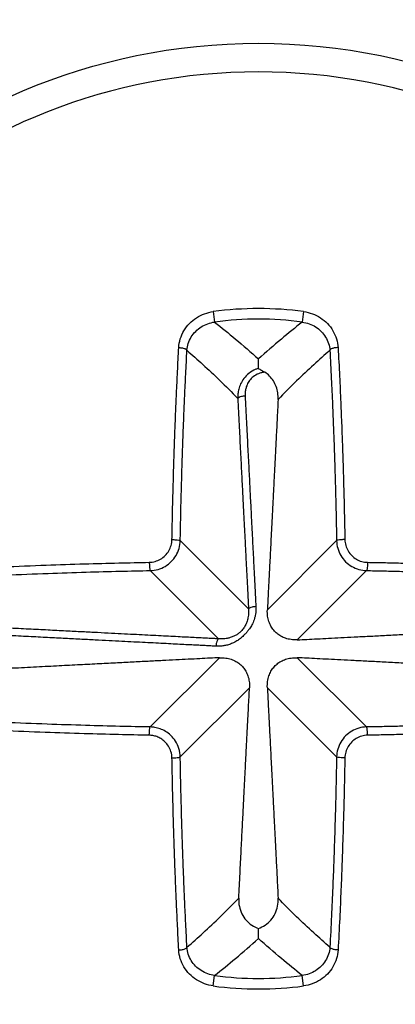
# Model space of a CAD drawing. Units: inches. Extents: x 0 to 34, y 0 to 22.
# Drawn here: x 10.5 to 10.6, y 17 to 17.2 of the extents above; entities that cross this region are included whole.
import ezdxf

# ---------------------------------------------------------------- set-up
doc = ezdxf.new("R2010")
doc.units = ezdxf.units.IN
doc.header["$LTSCALE"] = 1.87
doc.header["$MEASUREMENT"] = 0
doc.layers.get('0').update_dxf_attribs({"linetype": 'CONTINUOUS'})

msp = doc.modelspace()

# ---------------------------------------------------------------- linework, layer by layer
at = {"color": 7, "linetype": 'Continuous'}
for p, q in [((10.527086126, 17.1130517941), (10.5272685529, 17.1116914962)), ((10.5388477714, 17.1130517941), (10.5386653442, 17.111691496)), ((10.5316763468, 17.0743896516), (10.5227974215, 17.0832685769)), ((10.534129284, 17.0742613851), (10.5431364759, 17.0832685769)), ((10.5277776536, 17.0704909584), (10.5188987283, 17.0793698837)), ((10.5380279772, 17.0703626919), (10.5470351691, 17.0793698837)), ((10.5279059202, 17.0680380212), (10.5188987283, 17.0590308294)), ((10.5380279772, 17.0680380212), (10.5470351691, 17.0590308294)), ((10.5318046133, 17.064139328), (10.5227974215, 17.05513213619999)), ((10.534129284, 17.064139328), (10.5431364759, 17.05513213619999)), ((10.527086126, 17.025348919), (10.5272685531, 17.0267092171)), ((10.5388477714, 17.025348919), (10.5386653445, 17.0267092169))]:
    msp.add_line(p, q, dxfattribs=at)
msp.add_circle((10.5329669487, 17.0692003566), 0.0787401575, dxfattribs=at)
for radius, start, end in [(0.1899515263, 90, 270), (0.1584746504, 90, 270), (0.1410323319, 90, 270), (0.1174246742, 90, 270), (0.0750234366, 5.5656480178, 174.4343519822), (0.0442440059, 82.361758759, 97.6382412368), (0.0428715375, 82.36175900460002, 97.63824099120002), (0.0750234366, 185.5656480178, 354.4343519822), (0.0428715375, 262.3617590046, 277.6382409912), (0.0442440047, 262.3617587591, 277.6382412368)]:
    msp.add_arc((10.5329669487, 17.0692003566), radius, start, end, dxfattribs=at)
for points, knots in [([(10.522602237, 17.108369792), (10.52262265712994, 17.10875269650431), (10.52276129947735, 17.10952214777287), (10.52324304792471, 17.11059554035846), (10.52396690476633, 17.11153355447419), (10.52488522490522, 17.11228402513587), (10.52593995276798, 17.11281085635944), (10.52670235786519, 17.11300029771942), (10.527086126, 17.1130517941)], [0, 0, 0, 0, 0.0011503458480747, 0.0023177124933174, 0.0034976293908907, 0.0046726489653787, 0.0058456584332855, 0.0070072817485539, 0.0070072817485539, 0.0070072817485539, 0.0070072817485539]), ([(10.5388477714, 17.1130517941), (10.53923363514804, 17.11300008279712), (10.53999855933287, 17.11280949993726), (10.54105548905798, 17.11227968873695), (10.54197207710193, 17.11152811145216), (10.54269323227995, 17.11059089000533), (10.54317292322504, 17.10952028863138), (10.54331137567703, 17.10875226913045), (10.5433316603, 17.108369792)], [0, 0, 0, 0, 0.0011679400746984, 0.0023424040590098, 0.0035194844893432, 0.0046938415308655, 0.0058582264832894, 0.0070072704298806, 0.0070072704298806, 0.0070072704298806, 0.0070072704298806]), ([(10.5236702268, 17.1080176251), (10.52368927963806, 17.1083207990844), (10.5238058233567, 17.10892834322833), (10.52419847453414, 17.1097723292213), (10.52478093090529, 17.1105070047509), (10.52551563105397, 17.11109365819396), (10.52635661843661, 17.11150467216015), (10.52696321782481, 17.11165185384334), (10.5272685491, 17.1116915245)], [0, 0, 0, 0, 0.0009113162344217, 0.0018332373455791, 0.002767145888327, 0.0036987461911092, 0.0046305254122969, 0.0055542182927912, 0.0055542182927912, 0.0055542182927912, 0.0055542182927912]), ([(10.5272685528, 17.1116914962), (10.52818391056028, 17.11096443545663), (10.5301094147328, 17.10939504051003), (10.53198800636381, 17.1077694027579), (10.5329669487, 17.1068917008)], [0, 0, 0, 0, 0.0035069180750022, 0.0074513064205408, 0.0074513064205408, 0.0074513064205408, 0.0074513064205408]), ([(10.5386653446, 17.1116914962), (10.53774998128259, 17.11096443104265), (10.53582447725818, 17.10939503590593), (10.53394588575223, 17.10776939802039), (10.5329669487, 17.1068917008)], [0, 0, 0, 0, 0.0035069393654334, 0.0074513064206599, 0.0074513064206599, 0.0074513064206599, 0.0074513064206599]), ([(10.5386653484, 17.1116915267), (10.53897212025113, 17.11165169419495), (10.53958067323726, 17.11150372863922), (10.54042383731038, 17.11109026307328), (10.54115792432989, 17.11050200388853), (10.54173858970742, 17.10976682134816), (10.54212882580077, 17.10892508733392), (10.54224479997209, 17.10831946257361), (10.5422637205, 17.1080176251)], [0, 0, 0, 0, 0.0009280411488344, 0.0018614631713856, 0.0027960639795791, 0.0037267106182876, 0.0046469314290937, 0.005554221141174, 0.005554221141174, 0.005554221141174, 0.005554221141174]), ([(10.5217216432, 17.0833962099), (10.52173820904342, 17.0843057883348), (10.52177629661738, 17.08621084833945), (10.52184507256535, 17.0891052557555), (10.52192473423041, 17.09197652394921), (10.52201041652576, 17.09469045989299), (10.52210034115749, 17.09724877472169), (10.5221988267024, 17.09979480365061), (10.52231173315413, 17.10246004630449), (10.52244499160023, 17.10533197822632), (10.52254672133397, 17.10732949672274), (10.522602237, 17.108369792)], [0, 0, 0, 0, 0.0027291878290054, 0.005716308011804, 0.0086856511729805, 0.0113462835177398, 0.0138621546870029, 0.0163653197426721, 0.0189900667144135, 0.0218650343734354, 0.0249903609607929, 0.0249903609607929, 0.0249903609607929, 0.0249903609607929]), ([(10.5226022426, 17.1083697711), (10.52276685316544, 17.10836767470735), (10.52307142109717, 17.10833601382114), (10.52343490234312, 17.10823306608248), (10.52364124093156, 17.10809747746877), (10.5236702268, 17.1080176251)], [0, 0, 0, 0, 0.0004938717425243, 0.000903731492982, 0.0011585828855673, 0.0011585828855673, 0.0011585828855673, 0.0011585828855673]), ([(10.5227974215, 17.0832685769), (10.52281384093533, 17.08417011626514), (10.52285158410499, 17.08605792776399), (10.52291973518979, 17.08892603008184), (10.52299867123892, 17.09177123391278), (10.52308358394602, 17.09446085560995), (10.52317270873661, 17.09699644317553), (10.52327031286942, 17.09951968843783), (10.52338220641865, 17.10216102637037), (10.52351426736757, 17.1050071447977), (10.5236150827906, 17.10698670700767), (10.523670098, 17.1080176251)], [0, 0, 0, 0, 0.0027050666207655, 0.0056645523020086, 0.0086067138312818, 0.0112439391473799, 0.0137374198601831, 0.0162181585389405, 0.0188193203564995, 0.0216685212086195, 0.0247656762058996, 0.0247656762058996, 0.0247656762058996, 0.0247656762058996]), ([(10.523670098, 17.1080176251), (10.52436337556744, 17.10741411484522), (10.52579935418604, 17.10613451957321), (10.52801008899591, 17.10405843418683), (10.52950440394743, 17.10256347972155), (10.530274205, 17.1017648854)], [0, 0, 0, 0, 0.002757485397654, 0.0057694899009688, 0.0090971195315745, 0.0090971195315745, 0.0090971195315745, 0.0090971195315745]), ([(10.5422637994, 17.1080176251), (10.54155738858323, 17.10740268210473), (10.5400931373009, 17.10609730341255), (10.53783765682372, 17.10397595811108), (10.53631319817514, 17.10244580903009), (10.5355275485, 17.1016273178)], [0, 0, 0, 0, 0.0028097224356289, 0.0058842364500256, 0.0092878462619995, 0.0092878462619995, 0.0092878462619995, 0.0092878462619995]), ([(10.5433316602, 17.1083697917), (10.54316706309845, 17.10836768566666), (10.54286252717678, 17.10833601300377), (10.54249908380044, 17.10823305812186), (10.54229277975214, 17.10809747041726), (10.5422637994, 17.1080176251)], [0, 0, 0, 0, 0.000493831723288, 0.0009036437179863, 0.0011584695790979, 0.0011584695790979, 0.0011584695790979, 0.0011584695790979]), ([(10.5422637994, 17.1080176251), (10.54232950516442, 17.1067863776095), (10.54244820905194, 17.10443371601243), (10.54259981540812, 17.1010726844607), (10.54272286085804, 17.0980283462277), (10.54282313012491, 17.09526527964733), (10.54290524787138, 17.09274608227388), (10.54297417587469, 17.09039178927592), (10.54303426233936, 17.08809732027936), (10.54308900387041, 17.08572769034028), (10.54312118973072, 17.08410789307293), (10.5431364759, 17.0832685769)], [0, 0, 0, 0, 0.0036989983337328, 0.0070669168070508, 0.0100933081363787, 0.0128394401332829, 0.0153615521908983, 0.0176548988272213, 0.0199053341396653, 0.0222473083126678, 0.0247656743992376, 0.0247656743992376, 0.0247656743992376, 0.0247656743992376]), ([(10.5433316603, 17.108369792), (10.54339796970047, 17.10712723448258), (10.54351775721559, 17.10475307931415), (10.54367074480722, 17.10136138000867), (10.54379490701006, 17.09828935824175), (10.54389608608831, 17.09550115506581), (10.54397894893507, 17.09295903933364), (10.54404850035786, 17.09058337168565), (10.54410912836267, 17.08826814795963), (10.54416435923573, 17.08587725784955), (10.54419683209476, 17.08424298426973), (10.5442122541, 17.0833962099)], [0, 0, 0, 0, 0.003732976705808, 0.0071314789846755, 0.0101854043092785, 0.0129565363810489, 0.0155015733470408, 0.0178157862605533, 0.0200865815010997, 0.0224496147527422, 0.0249903591403821, 0.0249903591403821, 0.0249903591403821, 0.0249903591403821]), ([(10.5329669568, 17.1056679208), (10.53296722489073, 17.1058133960875), (10.53296670794378, 17.10609487528052), (10.53296710004959, 17.10650279196849), (10.53296660147146, 17.10676523430938), (10.5329669487, 17.1068916722)], [0, 0, 0, 0, 0.0004364266035803, 0.0008444363036381, 0.001223751405863, 0.001223751405863, 0.001223751405863, 0.001223751405863]), ([(10.5326193191, 17.1055457173), (10.5322994172848, 17.10541414390199), (10.53172502692201, 17.10507582732045), (10.53107080082121, 17.10440309503203), (10.53064264620278, 17.10369053752478), (10.53039493705252, 17.10300052740464), (10.53028071757872, 17.10236161510751), (10.53026765120572, 17.10195545757362), (10.5302742034, 17.1017648854)], [0, 0, 0, 0, 0.0010377083279368, 0.0019680484792874, 0.0027879749855308, 0.0035126824006762, 0.0041555016754785, 0.0047275560098669, 0.0047275560098669, 0.0047275560098669, 0.0047275560098669]), ([(10.5329669487, 17.104979362), (10.5327256765131, 17.10488024538313), (10.53229286816202, 17.10462405116714), (10.53180323317072, 17.10411224746562), (10.53148652568447, 17.10356948004684), (10.5313069588081, 17.10304346919105), (10.53122834109729, 17.10255606739429), (10.5312236986531, 17.10224642644181), (10.5312311425, 17.1021010519)], [0, 0, 0, 0, 0.000782513480512, 0.0014838518913908, 0.0021034460877267, 0.0026529440579454, 0.003142065852398, 0.0035787608424875, 0.0035787608424875, 0.0035787608424875, 0.0035787608424875]), ([(10.5329657559, 17.1056684938), (10.53290738414874, 17.10565104537131), (10.53279080828846, 17.10561304946904), (10.53267627932441, 17.10556926010282), (10.5326192882, 17.1055457975)], [0, 0, 0, 0, 0.0001827713902056, 0.0003676668686356, 0.0003676668686356, 0.0003676668686356, 0.0003676668686356]), ([(10.5329657559, 17.1056684938), (10.53296575936167, 17.10563642751118), (10.53308587700601, 17.10557736484637), (10.53324161663763, 17.10548247840336), (10.53350651693299, 17.10534780341065), (10.53368752733607, 17.10523906300913), (10.5337854269, 17.1051768488)], [0, 0, 0, 0, 9.61988670189e-05, 0.000317979798796, 0.0006107592106806, 0.0009587454056724, 0.0009587454056724, 0.0009587454056724, 0.0009587454056724]), ([(10.5337854269, 17.1051768491), (10.53364489306546, 17.10516488028212), (10.53336584994575, 17.10511968517373), (10.53309682279596, 17.10503277469016), (10.5329669487, 17.104979362)], [0, 0, 0, 0, 0.0004231277599726, 0.0008444136088404, 0.0008444136088404, 0.0008444136088404, 0.0008444136088404]), ([(10.5355275589, 17.1016275198), (10.53554214095527, 17.10191207116353), (10.53551649168204, 17.10248126539427), (10.53531037159063, 17.10330169616095), (10.53494507310825, 17.10404865443941), (10.53443589995194, 17.10469104574787), (10.53401241064062, 17.10503260316527), (10.5337854269, 17.1051768491)], [0, 0, 0, 0, 0.0008547742587536, 0.0016963190153715, 0.0025208536107546, 0.0033301900089374, 0.0041370088075064, 0.0041370088075064, 0.0041370088075064, 0.0041370088075064]), ([(10.530274205, 17.1017648854), (10.53030099856057, 17.10183573814126), (10.53048156373256, 17.10195822587187), (10.53080765716581, 17.10205746992264), (10.53108113094067, 17.10209334135434), (10.5312311425, 17.1021010519)], [0, 0, 0, 0, 0.0002272488778719, 0.0005921435950203, 0.0010427723602055, 0.0010427723602055, 0.0010427723602055, 0.0010427723602055]), ([(10.530274205, 17.1017648854), (10.53033219291044, 17.10063274403387), (10.53044416286441, 17.0984466709033), (10.53060596509577, 17.09528768129807), (10.53075505158423, 17.09237695423935), (10.53089079864906, 17.08972665633243), (10.53101385312742, 17.08732416800311), (10.53112666721107, 17.08512160800398), (10.53123316741732, 17.08304231644105), (10.5313375748599, 17.08100387660477), (10.53144415439193, 17.0789230273517), (10.53155731819236, 17.07671361204058), (10.5316354343987, 17.0751884518657), (10.5316763468, 17.0743896516)], [0, 0, 0, 0, 0.0034008763629327, 0.006566816353841, 0.0094893918452018, 0.0121445042783212, 0.0145281325986241, 0.0167063048413841, 0.0187608460247185, 0.0207741842537518, 0.0228296406088886, 0.0250115768056775, 0.0274111186789589, 0.0274111186789589, 0.0274111186789589, 0.0274111186789589]), ([(10.5312311425, 17.1021010519), (10.53128911246218, 17.10096890977396), (10.53140104422495, 17.09878283497674), (10.53156277729798, 17.09562384221366), (10.53171178345946, 17.09271311127726), (10.53184743756137, 17.09006280869932), (10.53197038435091, 17.08766031482825), (10.5320830712528, 17.08545774819092), (10.53218941539276, 17.08337844841944), (10.5322936182435, 17.08133999767947), (10.53239990621701, 17.07925913281527), (10.53251259413422, 17.07704968784214), (10.53259014899214, 17.07552449387546), (10.5326305634, 17.0747256635)], [0, 0, 0, 0, 0.0034008758857928, 0.0065668154874903, 0.0094893906957257, 0.0121445030954424, 0.014528131465956, 0.0167063037767645, 0.018760845224325, 0.0207741837816607, 0.0228296408482681, 0.0250115780875291, 0.0274111342210988, 0.0274111342210988, 0.0274111342210988, 0.0274111342210988]), ([(10.5355275485, 17.1016273178), (10.53548142509248, 17.10072647194897), (10.53539238127246, 17.09898728260267), (10.53526340975091, 17.09646803527633), (10.53514341664034, 17.09412393731266), (10.53503181422419, 17.09194350073129), (10.53492805177401, 17.08991594398327), (10.53483158555275, 17.08803062842086), (10.53474189552948, 17.08627736213708), (10.53465851809456, 17.08464705066918), (10.53458102566467, 17.08313129522984), (10.53450900820446, 17.08172201914903), (10.53444206805927, 17.08041137711821), (10.53437988366953, 17.07919297774015), (10.53432214461321, 17.07806061703933), (10.53426857451248, 17.07700871236145), (10.53421889970267, 17.07603165344691), (10.53417287095614, 17.07512420655969), (10.53414343047811, 17.07454188992278), (10.534129284, 17.0742613851)], [0, 0, 0, 0, 0.0027060775200156, 0.0052244019234101, 0.0075676394404972, 0.0097475789570658, 0.0117742743696057, 0.0136582697126574, 0.0154109246567777, 0.0170409509931696, 0.0185555960760589, 0.0199641297536695, 0.0212742960387505, 0.0224926472109708, 0.023624085419739, 0.0246757914432543, 0.0256524508198925, 0.0265590480007648, 0.0274016319467363, 0.0274016319467363, 0.0274016319467363, 0.0274016319467363]), ([(10.5187710954, 17.080445662), (10.5190286207915, 17.0804503424673), (10.5195412449008, 17.08052727560032), (10.5202519173925, 17.08083323161559), (10.52086131863067, 17.08130505540523), (10.5213340160768, 17.081915037793), (10.52164003566569, 17.08262602589817), (10.52171705609607, 17.08313915596228), (10.5217216432, 17.0833962099)], [0, 0, 0, 0, 0.0007727037636679, 0.0015344109663998, 0.002297697893727, 0.0030601511182887, 0.0038248588180181, 0.0045961434060714, 0.0045961434060714, 0.0045961434060714, 0.0045961434060714]), ([(10.5188987283, 17.0793698837), (10.51924036042265, 17.0793761999058), (10.51991862363565, 17.07947861335324), (10.52085785974788, 17.07988406139963), (10.52166170287975, 17.08050756200981), (10.52228535143888, 17.08131280790559), (10.52268935724914, 17.08225144625555), (10.52279119734156, 17.0829289189745), (10.5227974215, 17.0832685769)], [0, 0, 0, 0, 0.0010250715171009, 0.0020302749821794, 0.0030380864282244, 0.0040444913918067, 0.0050533945758781, 0.0060725394225593, 0.0060725394225593, 0.0060725394225593, 0.0060725394225593]), ([(10.5217216432, 17.0833962099), (10.52188586411562, 17.08339544858693), (10.52218622228432, 17.08338911492101), (10.52253332901933, 17.08333842432628), (10.52274852773708, 17.08331455129016), (10.5227974215, 17.0832685769)], [0, 0, 0, 0, 0.0004926680409036, 0.0008874973511318, 0.0010888383589609, 0.0010888383589609, 0.0010888383589609, 0.0010888383589609]), ([(10.5431364759, 17.0832685769), (10.54314269591431, 17.08293172350099), (10.5432439162397, 17.08225283208962), (10.54364951919375, 17.08130921729365), (10.54427993042734, 17.08049924931331), (10.54508800820729, 17.07987712561876), (10.546024112824, 17.07947677064844), (10.54669751503171, 17.0793760700268), (10.5470351691, 17.0793698837)], [0, 0, 0, 0, 0.001010732461642, 0.0020325134356455, 0.0030488728427843, 0.0040566059453994, 0.0050594114334849, 0.0060725436381888, 0.0060725436381888, 0.0060725436381888, 0.0060725436381888]), ([(10.5442122539, 17.0833962095), (10.54404804840494, 17.08339544630813), (10.54374772161858, 17.08338911011765), (10.54340065122733, 17.08333842232942), (10.54318547845674, 17.08331454666566), (10.5431365906, 17.0832685769)], [0, 0, 0, 0, 0.0004926218058681, 0.0008874052665042, 0.0010887238623358, 0.0010887238623358, 0.0010887238623358, 0.0010887238623358]), ([(10.5442122541, 17.0833962099), (10.54421686089886, 17.08314210101623), (10.54429299815681, 17.08262894869632), (10.54459911727528, 17.08191497177196), (10.54507610717998, 17.08130110526502), (10.54568822543239, 17.08082958550862), (10.54639728246103, 17.08052636205802), (10.54690730522723, 17.08045021960671), (10.547162802, 17.080445662)], [0, 0, 0, 0, 0.0007624519175934, 0.0015362721534565, 0.0023059382853789, 0.0030693898159805, 0.0038295279059885, 0.0045961401639645, 0.0045961401639645, 0.0045961401639645, 0.0045961401639645]), ([(10.458297193, 17.0764765937), (10.46037740214162, 17.07674694822279), (10.46442550562863, 17.07723223148015), (10.4703530859954, 17.07784686777436), (10.47604994261317, 17.07836222130655), (10.48172536267105, 17.07881101174958), (10.48755982023684, 17.07921106238459), (10.49360401565448, 17.07956455588961), (10.4995613463706, 17.07985571100965), (10.50515293632083, 17.08008066092631), (10.51016723363307, 17.08024514479886), (10.51464242009206, 17.08036320820158), (10.5174494578717, 17.08042159151408), (10.5187710954, 17.080445662)], [0, 0, 0, 0, 0.0062931116920164, 0.0122304474718025, 0.0178775405158531, 0.0234530445230366, 0.0293095402530216, 0.0354217013999382, 0.0416163215142198, 0.0472026009269605, 0.0522098642673312, 0.0566671847927133, 0.0606327549031155, 0.0606327549031155, 0.0606327549031155, 0.0606327549031155]), ([(10.4589685384, 17.0754365008), (10.46102978321899, 17.0757043892638), (10.4650412721948, 17.07618529095228), (10.4709153620869, 17.07679438935625), (10.47656105137116, 17.07730512244895), (10.48218543204156, 17.07774988312553), (10.48796736957203, 17.07814633971094), (10.49395725530577, 17.07849666409863), (10.49986111215009, 17.07878521162079), (10.50540257954693, 17.07900814894103), (10.51037189728959, 17.07917115980905), (10.5148069909676, 17.07928816739142), (10.51758889963351, 17.07934602830419), (10.5188987283, 17.0793698837)], [0, 0, 0, 0, 0.0062357397232131, 0.0121198278609687, 0.0177162161223453, 0.0232415498237053, 0.0290453288097915, 0.0351024512002856, 0.0412416232507491, 0.0467777795849347, 0.0517401268083955, 0.0561574765532569, 0.0600876142021437, 0.0600876142021437, 0.0600876142021437, 0.0600876142021437]), ([(10.5187710958, 17.0804456617), (10.51877185959786, 17.08028146105593), (10.51877819668395, 17.07998114414865), (10.51882888360242, 17.07963408516424), (10.51885276000663, 17.0794189205404), (10.5188987283, 17.0793700345)], [0, 0, 0, 0, 0.0004926072615116, 0.0008873762995924, 0.0010886879000334, 0.0010886879000334, 0.0010886879000334, 0.0010886879000334]), ([(10.547162802, 17.080445662), (10.54716204068694, 17.08028144108563), (10.54715570725218, 17.07998108288866), (10.54710501631702, 17.07963397622799), (10.54708114348634, 17.0794187774523), (10.5470351691, 17.0793698837)], [0, 0, 0, 0, 0.0004926680371335, 0.0008874973591437, 0.00108883833591, 0.00108883833591, 0.00108883833591, 0.00108883833591]), ([(10.5470351691, 17.0793698837), (10.54770600778173, 17.07935766594486), (10.54913192521478, 17.07932980695782), (10.55141722718504, 17.07927867123039), (10.55396004888287, 17.07921351768258), (10.55668339998534, 17.07913381661493), (10.55948453991555, 17.07904102145022), (10.56229499544175, 17.0789368033781), (10.56510504139132, 17.0788212343459), (10.56795134143279, 17.07869239486802), (10.57091083895419, 17.07854561375684), (10.57407209027, 17.0783738550743), (10.57750777106093, 17.07816894802822), (10.58127665164696, 17.07792138159654), (10.58542494208125, 17.077619680922), (10.58992665840319, 17.07725490437012), (10.59456667272316, 17.07683386925897), (10.59907087606534, 17.07637657309347), (10.60317826172003, 17.07591340467234), (10.60576170651933, 17.07559293431205), (10.606965359, 17.0754365008)], [0, 0, 0, 0, 0.0020128497941987, 0.0042785628364459, 0.006857612010955, 0.0096438030530158, 0.0124520942802081, 0.0152656202785499, 0.0180809421840408, 0.0208893351304401, 0.0238132391833049, 0.026970318355426, 0.030387037560706, 0.0341385425851592, 0.0383012483558454, 0.0428646593315572, 0.0476877753454522, 0.0522782280517356, 0.0564464536142985, 0.0600877798344113, 0.0600877798344113, 0.0600877798344113, 0.0600877798344113]), ([(10.547162802, 17.080445662), (10.54783972126714, 17.08043333350168), (10.54927855732717, 17.08040522221593), (10.55158450546251, 17.08035362440082), (10.55415026758241, 17.08028788375035), (10.55689822683495, 17.08020746360257), (10.55972475382113, 17.08011382904569), (10.5625607308168, 17.08000866574207), (10.56539629003747, 17.07989204901547), (10.56826842372745, 17.07976204136732), (10.57125476085974, 17.0796139304901), (10.57444465328072, 17.07944061739884), (10.57791144303577, 17.07923385715303), (10.58171443492778, 17.07898405289408), (10.58590025272132, 17.07867962727191), (10.5904427033476, 17.07831155581605), (10.59512477752298, 17.0778867122574), (10.59966988310955, 17.07742527163197), (10.60381480362192, 17.07695787820447), (10.60642192551471, 17.07663447341887), (10.6076367043, 17.0764765937)], [0, 0, 0, 0, 0.0020310945755501, 0.0043173260546221, 0.0069195659274022, 0.0097308914979323, 0.0125647132828574, 0.0154037767865467, 0.0182446473282795, 0.0210785582409688, 0.0240289756053118, 0.0272146408305576, 0.0306623100800582, 0.0344477708612791, 0.0386481240233322, 0.0432528092603577, 0.0481196040366474, 0.0527517972268948, 0.0569579360372667, 0.0606329219590416, 0.0606329219590416, 0.0606329219590416, 0.0606329219590416]), ([(10.5326305634, 17.0747256635), (10.53263707933238, 17.07459686942242), (10.5326405911404, 17.07433139762068), (10.5326138614654, 17.07392704632133), (10.53255166127438, 17.07351980669549), (10.53245647335038, 17.07313177620724), (10.53233714206689, 17.07278081480438), (10.53220283338434, 17.0724706135852), (10.53205478941591, 17.07218795601251), (10.53188534792982, 17.07191309363243), (10.53168057039782, 17.07162721547397), (10.5314247276688, 17.07131738209277), (10.53110723293633, 17.07098179813154), (10.53072254609872, 17.07062840008951), (10.53026854300923, 17.07028117175374), (10.52975456369806, 17.0699813295549), (10.52921877282418, 17.06976192092994), (10.52870787157545, 17.0696252320279), (10.52824468563675, 17.06955321263097), (10.52782855917794, 17.06952663979554), (10.52756600601115, 17.06953044994744), (10.5274416417, 17.0695367418)], [0, 0, 0, 0, 0.0003868763964759, 0.0007955983328057, 0.0012143620619963, 0.0016211336452067, 0.0019925966776555, 0.0023251165122052, 0.0026342283439439, 0.002949050188963, 0.0032930331832938, 0.0036883627822807, 0.0041535642465049, 0.0046778959160244, 0.0052539816411478, 0.0058649716548249, 0.0064573266454617, 0.0069853985406087, 0.007447984308307, 0.0078613461370559, 0.008234916242505, 0.008234916242505, 0.008234916242505, 0.008234916242505]), ([(10.5316763468, 17.0743896516), (10.53168340122886, 17.07428492876415), (10.53169046863616, 17.07406929742175), (10.53167743588149, 17.07374094240967), (10.53163869847267, 17.07341078009091), (10.53157641106505, 17.07309689389122), (10.5314972747732, 17.07281398524517), (10.53140811284582, 17.07256544484491), (10.53131021039104, 17.07234125207762), (10.53119870205713, 17.07212655237648), (10.53106411847573, 17.07190809162275), (10.53089415486213, 17.07167820018644), (10.53067570770448, 17.07143793366691), (10.53039563968009, 17.07119505011998), (10.53004756526094, 17.07096464748026), (10.52964297654489, 17.07076823344658), (10.52921580700326, 17.07062394717063), (10.52880476708028, 17.07053452876786), (10.52842986207411, 17.07048962431863), (10.52809204143638, 17.07047690360439), (10.52787877602935, 17.07048414653046), (10.5277776536, 17.0704909584)], [0, 0, 0, 0, 0.0003148805104036, 0.0006466301209622, 0.0009849453699902, 0.0013111069579561, 0.0016056440635873, 0.0018654326563079, 0.0021026333971402, 0.0023390308354982, 0.0025906517520217, 0.0028716344243329, 0.003195533956668, 0.0035628452909038, 0.0039808944321582, 0.0044441210536003, 0.0049081003310999, 0.0053302255680857, 0.0057038594478864, 0.0060394108050054, 0.0063434656118442, 0.0063434656118442, 0.0063434656118442, 0.0063434656118442]), ([(10.5316763467, 17.0743896516), (10.53170307389615, 17.07446032582694), (10.53188298886862, 17.07458261828575), (10.53220820318325, 17.07468184554715), (10.532480919629, 17.07471783019866), (10.5326305634, 17.0747256636)], [0, 0, 0, 0, 0.0002266775337728, 0.000590520324509, 0.0010400662992109, 0.0010400662992109, 0.0010400662992109, 0.0010400662992109]), ([(10.5380279772, 17.0703626919), (10.53775536561992, 17.07034894349737), (10.53723736481269, 17.07037133102358), (10.53651783461773, 17.07054100149911), (10.53590170210569, 17.0708118951711), (10.53537622943806, 17.07116977565221), (10.53493636775221, 17.07160963733806), (10.5345784872711, 17.07213511000569), (10.53430759359911, 17.07275124251773), (10.53413792312358, 17.07347077271269), (10.53411553559737, 17.07398877351993), (10.534129284, 17.0742613851)], [0, 0, 0, 0, 0.0008188741231014, 0.001543911964645, 0.0022060783062367, 0.0028267679737301, 0.0034405328414234, 0.0040612225089203, 0.0047233888505089, 0.0054484266920543, 0.0062673008151557, 0.0062673008151557, 0.0062673008151557, 0.0062673008151557]), ([(10.5277776536, 17.0704909584), (10.52755402166338, 17.07050241223592), (10.52708259869028, 17.07052655741027), (10.5263362115619, 17.07056478604027), (10.5255086706929, 17.07060717136139), (10.52459241156314, 17.0706541010312), (10.52358106489505, 17.07070590107011), (10.52246897743041, 17.07076286117623), (10.52125328195912, 17.07082512805285), (10.51994328520168, 17.07089222536626), (10.5185495820299, 17.07096360989968), (10.51707515666501, 17.07103912916762), (10.5155055171649, 17.07111952529889), (10.5138197306978, 17.07120587049045), (10.51199643229887, 17.07129925907798), (10.51001442749891, 17.07140077657875), (10.50786239943275, 17.07151100265532), (10.50553502169705, 17.07163021007568), (10.50302937113539, 17.07175854874015), (10.50129912366596, 17.07184717138621), (10.5004025773, 17.0718930922)], [0, 0, 0, 0, 0.0006717751862663, 0.0014161226928184, 0.0022420964658309, 0.0031576520230788, 0.0041685032408077, 0.0052801135730518, 0.0064982877177339, 0.0078203704050559, 0.0092152555000737, 0.0106848780420752, 0.0122494447833263, 0.0139303467276048, 0.0157488669384746, 0.0177265102675476, 0.0198841555480369, 0.0222134141979061, 0.0247177961151949, 0.0274109609759306, 0.0274109609759306, 0.0274109609759306, 0.0274109609759306]), ([(10.5380279772, 17.0703626919), (10.53843718924794, 17.07038332936738), (10.53929712243871, 17.0704268518719), (10.54064999798987, 17.07049559206691), (10.54213020030793, 17.0705709858168), (10.54374161486087, 17.07065319274588), (10.54548965783572, 17.07074246453951), (10.54738102588908, 17.07083912694585), (10.54942375223184, 17.07094357930618), (10.55162729711657, 17.0710562978208), (10.55400248622058, 17.07117783073673), (10.55656131563227, 17.07130878778261), (10.55931675083755, 17.07144982963467), (10.56228275822892, 17.07160166900634), (10.56433183458315, 17.07170657799149), (10.5653939106, 17.0717609564)], [0, 0, 0, 0, 0.0012291963419901, 0.0025831015286488, 0.0040638623454264, 0.0056755598001305, 0.0074236318238152, 0.009314825422416, 0.0113570693351939, 0.0135598171906608, 0.0159341033059242, 0.01849195838568, 0.0212463521285987, 0.0242112310546851, 0.0274016326425498, 0.0274016326425498, 0.0274016326425498, 0.0274016326425498]), ([(10.5274416417, 17.0695367418), (10.52721800152206, 17.06954805620911), (10.52674656345581, 17.06957194492663), (10.52600015731639, 17.06960985419013), (10.52517260009258, 17.06965196011771), (10.5242563268063, 17.06969864478125), (10.52324496788973, 17.06975022993533), (10.52213286975623, 17.06980700161305), (10.52091716503392, 17.06986910345), (10.51960716027978, 17.069936057278), (10.51821345030754, 17.07000731798131), (10.51673901906902, 17.0700827297381), (10.51516937444466, 17.07016303145198), (10.51348358338764, 17.07024929212668), (10.51166028089552, 17.07034260466635), (10.50967827242656, 17.07044405317361), (10.5075262410267, 17.07055421676125), (10.50519886029076, 17.0706733676288), (10.50269320697912, 17.07080165498602), (10.50096295793485, 17.07089024809428), (10.5000664108, 17.0709361547)], [0, 0, 0, 0, 0.0006717786133706, 0.0014161287637192, 0.0022421046184213, 0.0031576617153374, 0.004168514224969, 0.0052801255151216, 0.0064983005063733, 0.0078203838127306, 0.0092152694051883, 0.0106848922191189, 0.0122494593020821, 0.0139303615047541, 0.0157488819038116, 0.0177265253843869, 0.0198841707337542, 0.0222134295645675, 0.024717811544493, 0.0274109765288759, 0.0274109765288759, 0.0274109765288759, 0.0274109765288759]), ([(10.5277776536, 17.0704909584), (10.52770697943942, 17.07046423115709), (10.52758468718017, 17.07028431618807), (10.52748545982992, 17.06995910199466), (10.52744947513181, 17.06968638557388), (10.5274416417, 17.0695367418)], [0, 0, 0, 0, 0.0002266773971524, 0.000590520093565, 0.0010400660816876, 0.0010400660816876, 0.0010400660816876, 0.0010400660816876]), ([(10.5279059202, 17.0680380212), (10.52749670815206, 17.06801738373262), (10.52663677493203, 17.06797386118121), (10.52528389936926, 17.06790512121446), (10.52380369706334, 17.06782972722584), (10.52219228253826, 17.06774752037103), (10.52044423956454, 17.06765824855526), (10.51855287151081, 17.06756158615624), (10.5165101451683, 17.06745713379097), (10.51430660028291, 17.0673444152893), (10.51193141118325, 17.06722288232173), (10.50937258176054, 17.06709192549112), (10.50661714653369, 17.06695088340943), (10.50365113913649, 17.066799044118), (10.5016020627836, 17.06669413510681), (10.5005399868, 17.0666397567)], [0, 0, 0, 0, 0.0012291963419917, 0.0025831016234471, 0.0040638623454403, 0.0056755598001442, 0.0074236318238289, 0.0093148254224317, 0.0113570693352078, 0.0135598171906761, 0.0159341033059397, 0.0184919583805827, 0.0212463521286132, 0.0242112311545694, 0.0274016326425661, 0.0274016326425661, 0.0274016326425661, 0.0274016326425661]), ([(10.5279059202, 17.0680380212), (10.52817853174681, 17.06805176960095), (10.52869653249965, 17.06802938202087), (10.52941606274748, 17.06785971173616), (10.53003219524781, 17.06758881792818), (10.53055766796464, 17.06723093745439), (10.53099752964652, 17.06679107576013), (10.53135541013136, 17.06626560309492), (10.53162630379139, 17.06564947058168), (10.5317959743171, 17.0649299403907), (10.53181836170255, 17.06441193957856), (10.5318046133, 17.064139328)], [0, 0, 0, 0, 0.0008188740232025, 0.0015439118415735, 0.0022060783150842, 0.0028267679825796, 0.0034405328502729, 0.0040612225177669, 0.0047233888593555, 0.0054484267009043, 0.006267300819471, 0.006267300819471, 0.006267300819471, 0.006267300819471]), ([(10.534129284, 17.064139328), (10.53411553559737, 17.06441193958007), (10.53413792312355, 17.06492994038737), (10.5343075935992, 17.06564947058204), (10.5345784872708, 17.06626560309503), (10.53493636775322, 17.0667910757594), (10.53537622943429, 17.06723093745719), (10.53590170213157, 17.06758881789998), (10.53651783457499, 17.06785971175992), (10.53723736483553, 17.06802938202336), (10.53775536561992, 17.06805176960263), (10.5380279772, 17.0680380212)], [0, 0, 0, 0, 0.0008188741230979, 0.0015439119646467, 0.0022060783062353, 0.0028267679737293, 0.0034405328414226, 0.004061222508918, 0.0047233888909905, 0.0054484267093597, 0.0062673008324613, 0.0062673008324613, 0.0062673008324613, 0.0062673008324613]), ([(10.5653939106, 17.0666397567), (10.56432606885013, 17.06669443031467), (10.56226719753415, 17.06679984082919), (10.55928885864509, 17.06695231141271), (10.55652559983693, 17.06709375340845), (10.55396280142391, 17.0672249131616), (10.55158691248856, 17.06734648141663), (10.54938538566863, 17.06745909602839), (10.54734679095951, 17.06756333632797), (10.54546101066878, 17.06765971212236), (10.54371935055741, 17.06774865678703), (10.54211450452733, 17.06783052727741), (10.54064048617127, 17.06790560486899), (10.53929279900163, 17.06797408023219), (10.53843592963068, 17.0680174472579), (10.5380279772, 17.0680380212)], [0, 0, 0, 0, 0.0032077214439616, 0.0061847038935428, 0.0089467171829499, 0.0115083506797484, 0.0138831613544908, 0.0160837084020214, 0.0181215663500945, 0.0200069355050257, 0.0217484326122463, 0.0233533557048722, 0.0248277344004808, 0.0261762199548988, 0.027401632642598, 0.027401632642598, 0.027401632642598, 0.027401632642598]), ([(10.5304063385, 17.0367731933), (10.53046093072887, 17.0378394454158), (10.53056620058599, 17.0398955714048), (10.53071849266676, 17.04287042008719), (10.53085981699896, 17.045631380302), (10.53099091337479, 17.04819293423868), (10.5311124633899, 17.05056846641451), (10.53122509853599, 17.05277039123438), (10.53132939256322, 17.05481003033868), (10.53142584819778, 17.0566973692692), (10.53151489110477, 17.0584409429716), (10.53159686732833, 17.06004785480339), (10.53167204620374, 17.06152385332184), (10.53174060548932, 17.06287318421695), (10.53178402043147, 17.06373100029893), (10.5318046133, 17.064139328)], [0, 0, 0, 0, 0.0032029462957092, 0.0061764571097741, 0.0089362328778642, 0.0114966707227159, 0.0138711763034859, 0.0160721524205062, 0.0181110819808966, 0.0199980877825899, 0.0217415586806933, 0.0233486196690977, 0.0248250921953239, 0.0261752942762168, 0.0274018342059659, 0.0274018342059659, 0.0274018342059659, 0.0274018342059659]), ([(10.534129284, 17.064139328), (10.53414342195671, 17.06385899214449), (10.53417285224248, 17.06327687894806), (10.53421884403925, 17.0623701548849), (10.53426845522448, 17.06139434764935), (10.53432194119627, 17.06034408679315), (10.5343795926817, 17.05921344029721), (10.53444171090377, 17.05799633044733), (10.53450860475346, 17.05668659008169), (10.53458062039231, 17.0552773472032), (10.53465812731458, 17.05376130496177), (10.53474151196637, 17.05213085143147), (10.53483119856439, 17.05037764837632), (10.53492766638941, 17.04849230105086), (10.5350314439872, 17.0464644461668), (10.53514306347818, 17.04428367555252), (10.53526310229674, 17.04193868609438), (10.53539219181937, 17.03941713005957), (10.5354813482889, 17.03767574131751), (10.5355275485, 17.0367733954)], [0, 0, 0, 0, 0.0008420763999469, 0.0017485700400254, 0.0027236692001037, 0.003773279095977, 0.0049034357298529, 0.0061200152839558, 0.007429361088262, 0.008837778306113, 0.0103532605735393, 0.011983427689053, 0.0137355314062526, 0.015619747233939, 0.0176468687993228, 0.0198270572400747, 0.0221706230872551, 0.0246910482327272, 0.0274016318468601, 0.0274016318468601, 0.0274016318468601, 0.0274016318468601]), ([(10.5188987283, 17.0590308294), (10.51757888754265, 17.05905486713774), (10.51477414248922, 17.0591132586446), (10.510300413722, 17.05923158197543), (10.50530164591633, 17.05939619768399), (10.49977548956702, 17.05961945498194), (10.49392685531521, 17.05990594580355), (10.4880020554871, 17.06025234564697), (10.48225008850919, 17.06064610735281), (10.47662522661749, 17.06109011377694), (10.47096265064486, 17.06160165675266), (10.4650660956016, 17.06221252810791), (10.46103852076756, 17.06269518821195), (10.4589685384, 17.0629642123)], [0, 0, 0, 0, 0.0039601789023246, 0.0084160138154853, 0.013425801673882, 0.01896448964395, 0.0250078317269398, 0.0309924917763293, 0.0367689611803918, 0.0423038179679759, 0.0479192533206266, 0.0538254411820922, 0.0600876140204561, 0.0600876140204561, 0.0600876140204561, 0.0600876140204561]), ([(10.606965359, 17.0629642123), (10.60581873387962, 17.06281519032345), (10.60333785630266, 17.0625067509993), (10.59935312410031, 17.06205475414104), (10.59490189118924, 17.06159914962095), (10.59023873317995, 17.06117246620695), (10.58568530748428, 17.060800940225), (10.58148143615127, 17.06049345088087), (10.57767087869865, 17.06024190745326), (10.57419480778949, 17.06003379942209), (10.57101196466084, 17.05986035084283), (10.5680525976499, 17.05971314418222), (10.56521502940486, 17.05958424992765), (10.56240874933235, 17.05946836295699), (10.55959008632038, 17.05936338453905), (10.55676873459314, 17.0592695287115), (10.5540181797213, 17.05918875664306), (10.55144919175491, 17.05912278538688), (10.54914487565188, 17.05907116438059), (10.54770956436344, 17.05904311192958), (10.5470351691, 17.0590308294)], [0, 0, 0, 0, 0.0034688053340569, 0.0074997710372605, 0.0120306277991468, 0.0168919987072394, 0.0215474232678731, 0.0257361072605407, 0.0295371813231877, 0.033003894002169, 0.0361829356277718, 0.0390998380560204, 0.0418929425701958, 0.0447043937885581, 0.0475258301753445, 0.0503547716550705, 0.0531731091368363, 0.0557810313369426, 0.0580642602918751, 0.0600877816006346, 0.0600877816006346, 0.0600877816006346, 0.0600877816006346]), ([(10.5187710954, 17.0579550511), (10.51743936600657, 17.05797930538309), (10.51460929836424, 17.05803822349814), (10.51009514995588, 17.05815761427125), (10.50505114500001, 17.05832371640471), (10.49947499296753, 17.05854898919163), (10.49357336529131, 17.05883806970447), (10.48759483033051, 17.05918760399104), (10.48179061873789, 17.05958493518961), (10.47611471426517, 17.06003296402718), (10.4704008163524, 17.06054913474233), (10.46445056182179, 17.06116556037602), (10.46038622227509, 17.06165261853881), (10.458297193, 17.0619241194)], [0, 0, 0, 0, 0.0039958507264672, 0.0084919976101372, 0.0135471021737199, 0.0191359450671519, 0.0252339228172199, 0.0312729600200488, 0.0371018934708155, 0.0426870055516439, 0.0483533212113806, 0.0543129600829707, 0.0606327547211338, 0.0606327547211338, 0.0606327547211338, 0.0606327547211338]), ([(10.6076367043, 17.0619241194), (10.60647947905158, 17.06177371963505), (10.60397585832738, 17.06146245541803), (10.59995469528135, 17.06100633298724), (10.59546301196157, 17.06054659668459), (10.59075757386197, 17.06011605302664), (10.58616294325582, 17.05974117139511), (10.58192105060958, 17.0594309055364), (10.57807600478773, 17.0591770885003), (10.57456846667677, 17.0589670991354), (10.57135679413072, 17.05879208114546), (10.56837058874051, 17.05864354080705), (10.56550726090661, 17.05851347794686), (10.56267549466198, 17.05839653983172), (10.55983122668345, 17.05829060932781), (10.55698430144691, 17.0581959044016), (10.55420890014765, 17.05811440408922), (10.55161674915295, 17.05804783854585), (10.54929162470207, 17.05799575162773), (10.54784331015101, 17.05796744496105), (10.547162802, 17.0579550511)], [0, 0, 0, 0, 0.0035008732173174, 0.0075685232329779, 0.0121406168050738, 0.017046046732032, 0.0217435409430713, 0.0259701185087457, 0.0298055959122026, 0.0333037006306207, 0.0365115165415178, 0.039454868594415, 0.0422733634197574, 0.0451103327278714, 0.0479573840191158, 0.0508120602825062, 0.0536558106808514, 0.0562871562899115, 0.058591060729626, 0.0606329237422713, 0.0606329237422713, 0.0606329237422713, 0.0606329237422713]), ([(10.5187710954, 17.0579550511), (10.51877185671306, 17.05811927201436), (10.5187781901492, 17.05841963021002), (10.51882888107992, 17.05876673687488), (10.51885275391692, 17.05898193564462), (10.5188987283, 17.0590308294)], [0, 0, 0, 0, 0.000492668037137, 0.000887497359147, 0.0010888383359133, 0.0010888383359133, 0.0010888383359133, 0.0010888383359133]), ([(10.5227974215, 17.05513213619999), (10.52279060783452, 17.05550058277101), (10.52267384087671, 17.05622324799729), (10.52222953770598, 17.05718056558891), (10.52161058205313, 17.05793345637101), (10.52091349728824, 17.05846643642886), (10.52020861275057, 17.05880422206269), (10.51953746664987, 17.05898473649275), (10.51910354106556, 17.05902704033976), (10.5188987283, 17.0590308294)], [0, 0, 0, 0, 0.0011055287041158, 0.0021618546103634, 0.0031308586049251, 0.004000609218842, 0.0047737535102138, 0.0054609547174084, 0.0060754981521815, 0.0060754981521815, 0.0060754981521815, 0.0060754981521815]), ([(10.5470351691, 17.0590308294), (10.54669575524551, 17.05902455719996), (10.54601965320526, 17.05892306217408), (10.54508258516425, 17.05852038584423), (10.54427748533039, 17.05789843549909), (10.54365097220544, 17.05709277167267), (10.54324488373795, 17.05615147438842), (10.54314270256128, 17.05547191156354), (10.5431364759, 17.05513213619999)], [0, 0, 0, 0, 0.0010184154093448, 0.0020239360987685, 0.0030288131445892, 0.0040382114038242, 0.0050530440297819, 0.0060725412690451, 0.0060725412690451, 0.0060725412690451, 0.0060725412690451]), ([(10.5471628016, 17.0579550514), (10.5471620380141, 17.05811925373883), (10.54715570124457, 17.05841957404571), (10.54710501394924, 17.05876663697432), (10.54708113782114, 17.05898180441172), (10.547035169, 17.0590306911)], [0, 0, 0, 0, 0.0004926123427965, 0.0008873862585236, 0.0010887003595378, 0.0010887003595378, 0.0010887003595378, 0.0010887003595378]), ([(10.5217216432, 17.05500450329999), (10.52171659710216, 17.05528201078915), (10.52162898300865, 17.05582772552308), (10.5212941875197, 17.05655184498556), (10.52082605406051, 17.05712279116773), (10.52029810245815, 17.05752711289705), (10.51976391724831, 17.05778337058404), (10.5192552086317, 17.05792021558607), (10.518926317284, 17.05795222446993), (10.5187710954, 17.0579550511)], [0, 0, 0, 0, 0.0008326600908086, 0.0016324931489403, 0.0023665308286268, 0.0030257147670013, 0.0036117852668793, 0.0041326650277097, 0.004598407883813, 0.004598407883813, 0.004598407883813, 0.004598407883813]), ([(10.547162802, 17.0579550511), (10.54690690123658, 17.05795040460423), (10.54639589568271, 17.05787413014867), (10.54568684360157, 17.05757025425831), (10.54507655331335, 17.05709961424246), (10.54460171787002, 17.05648934160066), (10.54429412531129, 17.05577637484133), (10.54421684357906, 17.05526166048418), (10.5442122541, 17.05500450329999)], [0, 0, 0, 0, 0.0007678288323437, 0.0015296706440992, 0.0022907728643746, 0.0030553900011554, 0.0038245479103131, 0.0045961423156196, 0.0045961423156196, 0.0045961423156196, 0.0045961423156196]), ([(10.5217216436, 17.05500450369999), (10.5218858431134, 17.05500526763423), (10.52218615772243, 17.05501160481699), (10.52253321401068, 17.05506229158884), (10.5227483767219, 17.05508616823149), (10.5227972623, 17.05513213619999)], [0, 0, 0, 0, 0.0004926038714736, 0.0008873695332381, 0.0010886794556611, 0.0010886794556611, 0.0010886794556611, 0.0010886794556611]), ([(10.523670098, 17.030383088), (10.52361507922579, 17.03141407281026), (10.52351420103203, 17.0333948703726), (10.5233819896035, 17.03624442108082), (10.52326988882707, 17.03889129397137), (10.5231721085287, 17.04142036693581), (10.52308287392043, 17.04396101399801), (10.52299788231314, 17.04665588881987), (10.52291899630701, 17.04950334761465), (10.52285116290166, 17.0523629593007), (10.5228136712264, 17.0542399150163), (10.5227974215, 17.05513213619999)], [0, 0, 0, 0, 0.0030973554365954, 0.0059500666712564, 0.008557824273661, 0.0110450729554908, 0.0135429382328604, 0.0161844495988954, 0.0191336994295875, 0.0220885687619038, 0.0247656762024256, 0.0247656762024256, 0.0247656762024256, 0.0247656762024256]), ([(10.5431364759, 17.05513213619999), (10.54311918798449, 17.05418290883512), (10.54308260217273, 17.05236156653751), (10.54301935320721, 17.04969569347479), (10.54294812479925, 17.04707680709312), (10.54286376962517, 17.04433632625265), (10.54275976885558, 17.04134232128539), (10.54262949272788, 17.03801842825888), (10.54246613398393, 17.03433028097792), (10.54233624924288, 17.03174071265864), (10.5422637994, 17.030383088)], [0, 0, 0, 0, 0.0028481543427354, 0.0054651136156354, 0.0079998544479574, 0.0107077033099236, 0.0136904310837183, 0.0169872606412739, 0.0206870005824097, 0.0247656698802802, 0.0247656698802802, 0.0247656698802802, 0.0247656698802802]), ([(10.5442122541, 17.05500450329999), (10.54404803321894, 17.05500526461289), (10.54374767504921, 17.05501159816425), (10.54340056834393, 17.05506228874636), (10.54318536963387, 17.05508616182518), (10.5431364759, 17.05513213619999)], [0, 0, 0, 0, 0.0004926679372049, 0.0008874973467388, 0.0010888382595097, 0.0010888382595097, 0.0010888382595097, 0.0010888382595097]), ([(10.522602237, 17.0300309211), (10.5225467169336, 17.03107129875661), (10.52244492384346, 17.03307006978288), (10.52231151279919, 17.03594547463199), (10.52219839725444, 17.03861630978451), (10.52209973321788, 17.04116823767637), (10.52200969816644, 17.04373166368669), (10.52192393647085, 17.04645089167839), (10.52184432490167, 17.04932446040575), (10.52177587011663, 17.05221028490579), (10.52173803689448, 17.05410437702295), (10.5217216432, 17.05500450329999)], [0, 0, 0, 0, 0.0031255740777319, 0.0060040566237309, 0.0086354699271805, 0.0111452426366722, 0.0136655440633615, 0.0163304741363938, 0.0193069649871494, 0.0222895344049146, 0.0249903610580917, 0.0249903610580917, 0.0249903610580917, 0.0249903610580917]), ([(10.5442122541, 17.05500450329999), (10.54419481131363, 17.05404677303341), (10.54415789668174, 17.05220903726415), (10.5440940775111, 17.04951907947955), (10.54402220380885, 17.0468764153856), (10.54393708318102, 17.04411103344651), (10.54383213936346, 17.04108985051134), (10.54370068351355, 17.03773582158671), (10.54353584017105, 17.0340141215732), (10.54340477345632, 17.03140097340594), (10.5433316603, 17.0300309211)], [0, 0, 0, 0, 0.0028736672787203, 0.0055143037867326, 0.0080721287221496, 0.0108045755044099, 0.0138143596633491, 0.0171411176539785, 0.0208743493735746, 0.0249903546811262, 0.0249903546811262, 0.0249903546811262, 0.0249903546811262]), ([(10.523670098, 17.030383088), (10.52437650742811, 17.0309980297868), (10.52584076558672, 17.03230339589248), (10.52809615973887, 17.03442475632904), (10.52962072057173, 17.03595473548621), (10.5304063385, 17.0367731933)], [0, 0, 0, 0, 0.0028097169130406, 0.0058842242151014, 0.0092876957515682, 0.0092876957515682, 0.0092876957515682, 0.0092876957515682]), ([(10.5304063385, 17.0367731933), (10.53038797754832, 17.03641458177404), (10.53043759997303, 17.03570683607799), (10.53076946430966, 17.03471610264783), (10.53132674955889, 17.03387274125491), (10.53207157079501, 17.03322106319104), (10.53266139250985, 17.03293787776719), (10.5329669487, 17.0328387468)], [0, 0, 0, 0, 0.0010772437792189, 0.0021023047412124, 0.003102258668241, 0.0040735839697141, 0.0050372871428588, 0.0050372871428588, 0.0050372871428588, 0.0050372871428588]), ([(10.5329669487, 17.0328387468), (10.53328091419603, 17.03294060598295), (10.53387901404912, 17.03323052874949), (10.53462657709649, 17.03389497468036), (10.53517945249694, 17.03474641065722), (10.53549952017227, 17.03573099209863), (10.53554526379277, 17.03642770354579), (10.5355275589, 17.0367731933)], [0, 0, 0, 0, 0.0009902255463754, 0.0019640255789708, 0.0029661998298552, 0.0039994337868135, 0.0050372631087288, 0.0050372631087288, 0.0050372631087288, 0.0050372631087288]), ([(10.5422637994, 17.030383088), (10.5415573958032, 17.03099802470138), (10.54009315216532, 17.03230339626651), (10.53783767105383, 17.03442474092699), (10.53631320547171, 17.03595489666809), (10.5355275485, 17.0367733954)], [0, 0, 0, 0, 0.002809693701207, 0.0058842051239332, 0.009287846330353, 0.009287846330353, 0.009287846330353, 0.009287846330353]), ([(10.5329669487, 17.0315090409), (10.53296653838981, 17.03164578351774), (10.53296719653679, 17.03193036279157), (10.53296672215506, 17.03237359744782), (10.53296731764124, 17.03268009022897), (10.5329669487, 17.0328387468)], [0, 0, 0, 0, 0.0004102297000017, 0.0008537349000015, 0.0013297059000017, 0.0013297059000017, 0.0013297059000017, 0.0013297059000017]), ([(10.5272685528, 17.0267092169), (10.5281839161174, 17.02743628205734), (10.53010942014182, 17.02900567719406), (10.53198801164777, 17.0306313150796), (10.5329669487, 17.0315090123)], [0, 0, 0, 0, 0.0035069393654326, 0.0074513064206591, 0.0074513064206591, 0.0074513064206591, 0.0074513064206591]), ([(10.5386653446, 17.0267092169), (10.53774998683971, 17.02743627764337), (10.53582448266719, 17.02900567258997), (10.53394589103619, 17.0306313103421), (10.5329669487, 17.0315090123)], [0, 0, 0, 0, 0.0035069180750008, 0.0074513064205371, 0.0074513064205371, 0.0074513064205371, 0.0074513064205371]), ([(10.5226022371, 17.0300309213), (10.5227668342347, 17.03003302733358), (10.52307137024942, 17.03006469997043), (10.52343481361893, 17.03016765494112), (10.52364111771981, 17.03030324268271), (10.523670098, 17.030383088)], [0, 0, 0, 0, 0.0004938318227484, 0.0009036439437329, 0.0011584697312655, 0.0011584697312655, 0.0011584697312655, 0.0011584697312655]), ([(10.527086126, 17.025348919), (10.52670034074167, 17.02540061337119), (10.52593520124617, 17.02559123889029), (10.52487801150067, 17.02612123303883), (10.52396143607827, 17.02687302575547), (10.52324059082565, 17.02781004031185), (10.52276100434246, 17.02888034982318), (10.52262252799992, 17.02964832920374), (10.522602237, 17.0300309211)], [0, 0, 0, 0, 0.0011676999451833, 0.0023430660597526, 0.003520373098094, 0.0046939651703516, 0.0058578818126402, 0.0070072705866573, 0.0070072705866573, 0.0070072705866573, 0.0070072705866573]), ([(10.527268549, 17.0267091866), (10.52696183610272, 17.02674900892887), (10.52635310223593, 17.02689700660707), (10.52550971871332, 17.02731062760791), (10.52477563660547, 17.02789906853596), (10.5241952284388, 17.02863409450001), (10.52380509173532, 17.02947558654091), (10.52368910218698, 17.03008116659202), (10.5236701763, 17.030383088)], [0, 0, 0, 0, 0.0009278618286642, 0.0018620170247852, 0.0027968154739789, 0.00372684682224, 0.0046466793598512, 0.0055542213875925, 0.0055542213875925, 0.0055542213875925, 0.0055542213875925]), ([(10.5422636728, 17.030383088), (10.54224467215405, 17.03008073379576), (10.54212858533663, 17.02947448449633), (10.54173764835519, 17.02863230991367), (10.54115659770482, 17.02789736469508), (10.54042246462601, 17.02730954607347), (10.53957972514627, 17.02689675690685), (10.5389717484409, 17.02674900552958), (10.5386653475, 17.0267091943)], [0, 0, 0, 0, 0.0009088519154951, 0.0018293412875949, 0.002760164040362, 0.0036945029175248, 0.0046272935652374, 0.0055542230314253, 0.0055542230314253, 0.0055542230314253, 0.0055542230314253]), ([(10.5433316603, 17.0300309211), (10.54331129709734, 17.02964905535164), (10.54317320973091, 17.02888122978453), (10.54269357765467, 17.02781014224063), (10.54197147288067, 17.02687178199586), (10.54105386816038, 17.02611983359751), (10.53999695597403, 17.02559076117925), (10.53923285476825, 17.02540059607358), (10.5388477714, 17.025348919)], [0, 0, 0, 0, 0.0011472249073928, 0.0023128358971087, 0.0034888616502124, 0.0046674067659368, 0.005841680749302, 0.0070072868079312, 0.0070072868079312, 0.0070072868079312, 0.0070072868079312]), ([(10.5433316549, 17.0300309416), (10.543167044555, 17.03003303816415), (10.54286247712299, 17.03006469921304), (10.54249899664007, 17.03016764729418), (10.54229265856046, 17.03030323577053), (10.5422636728, 17.030383088)], [0, 0, 0, 0, 0.0004938710877907, 0.0009037300461404, 0.0011585809353775, 0.0011585809353775, 0.0011585809353775, 0.0011585809353775])]:
    msp.add_open_spline(points, degree=3, knots=knots, dxfattribs=at)

doc.saveas('drawing.dxf')
